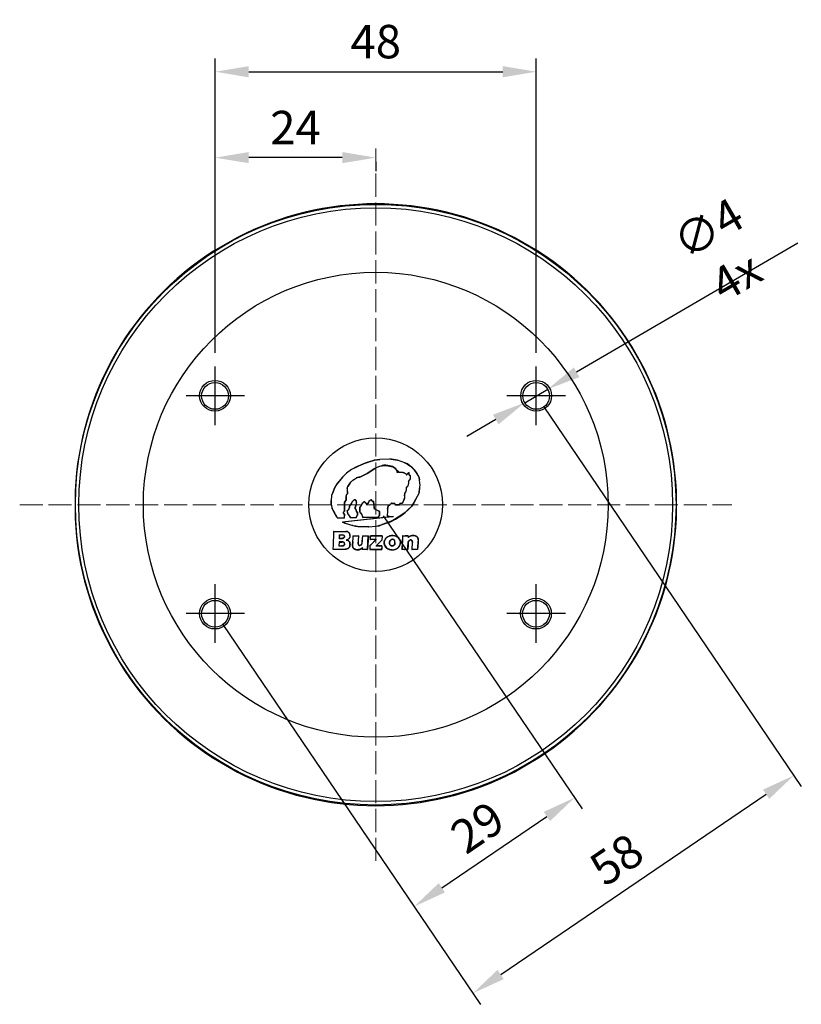
# Model space of a CAD drawing. Units: millimetres. Extents: x 831 to 2596, y 225 to 776.
# Drawn here: x 2479 to 2596, y 595 to 742 of the extents above; entities that cross this region are included whole.
import ezdxf

# ---------------------------------------------------------------- set-up
doc = ezdxf.new("R2010")
doc.units = ezdxf.units.MM
doc.linetypes.add('PDF_IMPORT', pattern=[1, 0.8, -0.2])
doc.layers.add('ped-01', color=5, linetype='Continuous')
doc.layers.add('TEXT', color=7, linetype='Continuous')
doc.styles.add('CS-SATNDARD 1-2', font='simplex.shx', dxfattribs={"width": 0.8, "height": 5})
doc.dimstyles.new('CS-STANDARD-2', dxfattribs={"dimscale": 0, "dimtxt": 5, "dimasz": 5, "dimexe": 2, "dimexo": 2, "dimgap": 2, "dimtad": 1, "dimdec": 0, "dimrnd": 0.25, "dimzin": 0, "dimdsep": 46, "dimtxsty": 'CS-SATNDARD 1-2', "dimcen": 0, "dimclrd": 256, "dimclre": 256, "dimclrt": 256, "dimadec": 0, "dimazin": 0, "dimtfac": 1, "dimtdec": 0, "dimtmove": 1, "dimatfit": 3, "dimfxl": 0, "dimtolj": 1, "dimtzin": 0, "dimarcsym": 0})

# ---------------------------------------------------------------- blocks, each defined once
blk = doc.blocks.new('*D15')
at = {"layer": 'Defpoints', "color": 0, "transparency": 16777216}
for p in [(2556.12, 734.08), (2508.11, 690.02), (2556.12, 690.02)]:
    blk.add_point(p, dxfattribs=at)
at = {"layer": 'TEXT', "lineweight": -2, "transparency": 16777216}
for p, q in [((2508.11, 692.02), (2508.11, 736.08)), ((2556.12, 692.02), (2556.12, 736.08)), ((2513.11, 734.08), (2551.12, 734.08))]:
    blk.add_line(p, q, dxfattribs=at)
at = {"layer": 'TEXT', "transparency": 16777216}
for points in [[(2513.11, 734.91), (2513.11, 733.24), (2508.11, 734.08)], [(2551.12, 734.91), (2551.12, 733.24), (2556.12, 734.08)]]:
    blk.add_solid(points, dxfattribs=at)
at = {"layer": 'TEXT', "transparency": 16777216, "insert": (2532.11, 738.58), "char_height": 5, "attachment_point": 5, "style": 'CS-SATNDARD 1-2'}
blk.add_mtext('\\A1;48', dxfattribs=at)
blk = doc.blocks.new('*D16')
at = {"layer": 'Defpoints', "color": 0, "transparency": 16777216}
for p in [(2532.11, 722.62), (2508.11, 721.23), (2508.11, 690.02)]:
    blk.add_point(p, dxfattribs=at)
at = {"layer": 'TEXT', "lineweight": -2, "transparency": 16777216}
for p, q in [((2508.11, 692.02), (2508.11, 723.23)), ((2527.11, 721.23), (2513.11, 721.23)), ((2532.11, 720.62), (2532.11, 719.23))]:
    blk.add_line(p, q, dxfattribs=at)
at = {"layer": 'TEXT', "transparency": 16777216}
for points in [[(2513.11, 722.07), (2513.11, 720.4), (2508.11, 721.23)], [(2527.11, 722.07), (2527.11, 720.4), (2532.11, 721.23)]]:
    blk.add_solid(points, dxfattribs=at)
at = {"layer": 'TEXT', "transparency": 16777216, "insert": (2520.11, 725.73), "char_height": 5, "attachment_point": 5, "style": 'CS-SATNDARD 1-2'}
blk.add_mtext('\\A1;24', dxfattribs=at)
blk = doc.blocks.new('*D17')
at = {"layer": 'Defpoints', "color": 0, "transparency": 16777216}
for p in [(2556.11, 685.63), (2508.12, 653.07), (2594.64, 628.84)]:
    blk.add_point(p, dxfattribs=at)
at = {"layer": 'TEXT', "lineweight": -2, "transparency": 16777216}
for p, q in [((2557.23, 683.97), (2595.76, 627.18)), ((2509.25, 651.41), (2547.78, 594.62)), ((2550.8, 599.09), (2590.5, 626.03))]:
    blk.add_line(p, q, dxfattribs=at)
at = {"layer": 'TEXT', "transparency": 16777216}
for points in [[(2590.03, 626.72), (2590.97, 625.34), (2594.64, 628.84)], [(2550.33, 599.78), (2551.26, 598.4), (2546.66, 596.28)]]:
    blk.add_solid(points, dxfattribs=at)
at = {"layer": 'TEXT', "transparency": 16777216, "insert": (2568.12, 616.28), "char_height": 5, "attachment_point": 5, "rotation": 34.1604, "style": 'CS-SATNDARD 1-2'}
blk.add_mtext('\\A1;58', dxfattribs=at)
blk = doc.blocks.new('*D18')
at = {"layer": 'Defpoints', "color": 0, "transparency": 16777216}
for p in [(2532.12, 669.34), (2508.12, 653.07), (2561.85, 625.52)]:
    blk.add_point(p, dxfattribs=at)
at = {"layer": 'TEXT', "lineweight": -2, "transparency": 16777216}
for p, q in [((2533.24, 667.69), (2562.97, 623.86)), ((2509.25, 651.41), (2538.98, 607.59)), ((2542, 612.05), (2557.71, 622.71))]:
    blk.add_line(p, q, dxfattribs=at)
at = {"layer": 'TEXT', "transparency": 16777216}
for points in [[(2557.24, 623.4), (2558.18, 622.02), (2561.85, 625.52)], [(2541.53, 612.74), (2542.46, 611.36), (2537.86, 609.24)]]:
    blk.add_solid(points, dxfattribs=at)
at = {"layer": 'TEXT', "transparency": 16777216, "insert": (2547.33, 621.1), "char_height": 5, "attachment_point": 5, "rotation": 34.1551, "style": 'CS-SATNDARD 1-2'}
blk.add_mtext('\\A1;29', dxfattribs=at)
blk = doc.blocks.new('*D20')
at = {"layer": 'Defpoints', "color": 0, "transparency": 16777216}
for p in [(2557.84, 686.61), (2554.39, 684.59)]:
    blk.add_point(p, dxfattribs=at)
at = {"layer": 'TEXT', "lineweight": -2, "transparency": 16777216}
for p, q in [((2595.25, 708.45), (2562.16, 689.13)), ((2554.39, 684.59), (2557.84, 686.61)), ((2550.07, 682.07), (2545.75, 679.55))]:
    blk.add_line(p, q, dxfattribs=at)
at = {"layer": 'TEXT', "transparency": 16777216}
for points in [[(2561.74, 689.85), (2562.58, 688.41), (2557.84, 686.61)], [(2549.65, 682.79), (2550.49, 681.35), (2554.39, 684.59)]]:
    blk.add_solid(points, dxfattribs=at)
at = {"layer": 'TEXT', "transparency": 16777216, "insert": (2583.93, 707.05), "char_height": 5, "attachment_point": 5, "rotation": 30.2793, "style": 'CS-SATNDARD 1-2'}
blk.add_mtext('\\A1;∅4 4x', dxfattribs=at)

msp = doc.modelspace()

# ---------------------------------------------------------------- linework, layer by layer
at = {"layer": 'ped-01', "linetype": 'PDF_IMPORT', "lineweight": 9, "ltscale": 4.317974}
msp.add_lwpolyline([(2532.114, 616.069), (2532.114, 722.621)], dxfattribs=at)
at = {"layer": 'ped-01', "lineweight": 30}
msp.add_lwpolyline([(2577.071, 671.398, 0.2434999), (2556.37, 707.254), (2552.814, 709.286, 0.2433427), (2511.413, 709.286), (2507.857, 707.254, 0.2432719), (2487.156, 671.398), (2487.156, 667.249, 0.2443162), (2507.857, 631.436), (2511.413, 629.361, 0.2433427), (2552.814, 629.361), (2556.37, 631.436, 0.2439241), (2577.071, 667.249)], format="xyb", close=True, dxfattribs=at)
at = {"layer": 'ped-01', "color": 8}
for points in [[(2508.111, 681.219), (2508.111, 689.982)], [(2556.116, 681.219), (2556.116, 689.982)], [(2512.471, 685.622), (2503.75, 685.622)], [(2560.477, 685.622), (2551.714, 685.622)], [(2534.569, 667.503), (2527.161, 666.699), (2527.542, 666.572), (2528.685, 666.233), (2529.066, 666.106), (2529.447, 666.064), (2531.055, 666.022), (2532.114, 666.106), (2532.622, 666.191), (2533.087, 666.36), (2534.315, 666.784), (2535.077, 667.165), (2536.008, 667.757), (2536.516, 668.181), (2537.024, 668.604), (2537.49, 669.112), (2537.871, 669.662), (2538.379, 670.594), (2538.506, 670.89), (2538.633, 671.229), (2538.717, 671.948), (2538.76, 672.245), (2538.717, 672.541), (2538.675, 673.049), (2538.59, 673.388), (2538.464, 673.684), (2538.252, 674.107), (2537.955, 674.488), (2537.617, 674.869), (2537.236, 675.166), (2536.855, 675.42), (2536.474, 675.589), (2535.923, 675.801), (2535.373, 675.97), (2534.484, 676.139), (2534.23, 676.139), (2532.749, 676.097), (2532.325, 676.055), (2531.902, 675.97), (2530.971, 675.716), (2530.378, 675.504), (2529.828, 675.25), (2529.235, 674.996)], [(2530.971, 675.716), (2531.902, 675.97), (2531.86, 675.97)], [(2531.902, 675.97), (2532.325, 676.055), (2532.749, 676.097), (2532.706, 676.097)], [(2534.23, 676.139), (2532.749, 676.097)], [(2534.442, 676.139), (2534.23, 676.139), (2534.188, 676.139)], [(2534.484, 676.139), (2534.442, 676.139), (2535.373, 675.97), (2535.331, 675.97)], [(2536.474, 675.589), (2535.923, 675.801), (2535.373, 675.97)], [(2529.828, 675.25), (2529.235, 674.954), (2529.235, 674.996), (2528.473, 674.573), (2527.753, 674.065), (2527.118, 673.472), (2526.314, 672.456), (2525.933, 671.864), (2525.679, 671.229), (2525.51, 670.721), (2525.425, 669.959), (2525.425, 669.705), (2525.467, 669.408), (2525.552, 668.9), (2525.552, 668.773), (2525.637, 668.646), (2525.679, 668.519), (2525.891, 668.096), (2526.314, 667.461), (2526.399, 667.376), (2527.457, 667.376), (2527.499, 667.884), (2527.33, 668.054), (2527.288, 668.054), (2527.288, 668.096), (2527.288, 668.138), (2527.288, 668.181), (2527.288, 668.223), (2527.33, 668.265)], [(2529.235, 674.954), (2528.473, 674.573), (2527.753, 674.065), (2527.118, 673.472), (2527.076, 673.472)], [(2527.288, 668.265), (2527.33, 668.265), (2527.457, 668.35), (2527.457, 669.662), (2527.711, 670.043), (2527.711, 670.551), (2527.711, 670.636), (2527.753, 670.721), (2527.753, 670.805), (2527.88, 670.975), (2527.88, 671.779), (2527.88, 671.864), (2527.88, 671.906), (2527.88, 671.948), (2527.923, 672.033), (2528.219, 672.499), (2528.431, 672.753), (2528.685, 673.007), (2528.939, 673.176), (2529.235, 673.345), (2529.404, 673.388), (2529.574, 673.43), (2529.743, 673.43), (2530.844, 673.98), (2531.987, 674.742), (2532.325, 674.954), (2532.706, 675.081), (2533.087, 675.166), (2533.384, 675.208), (2533.638, 675.208), (2533.934, 675.166), (2534.654, 674.996), (2534.781, 674.954), (2534.908, 674.869), (2535.035, 674.785), (2535.119, 674.658), (2535.204, 674.531), (2535.246, 674.361), (2535.373, 674.361)], [(2529.785, 675.25), (2529.828, 675.25), (2530.378, 675.504), (2530.971, 675.716), (2530.928, 675.716)], [(2531.944, 674.742), (2531.987, 674.742), (2530.844, 673.98), (2530.801, 673.98)], [(2531.987, 674.742), (2532.325, 674.954), (2532.706, 675.081), (2533.087, 675.208)], [(2533.934, 675.208), (2533.638, 675.25), (2533.341, 675.25), (2533.087, 675.208), (2533.087, 675.166)], [(2534.654, 675.039), (2533.934, 675.208), (2533.934, 675.166)], [(2535.246, 674.404), (2535.204, 674.531), (2535.119, 674.658), (2535.035, 674.785), (2534.908, 674.869), (2534.781, 674.954), (2534.654, 675.039), (2534.654, 674.996)], [(2535.373, 674.404), (2535.246, 674.404), (2535.246, 674.361)], [(2535.5, 674.192), (2535.5, 674.234), (2535.5, 674.277), (2535.5, 674.319), (2535.458, 674.319), (2535.458, 674.361), (2535.416, 674.361), (2535.416, 674.404), (2535.373, 674.404), (2535.373, 674.361), (2535.416, 674.361), (2535.458, 674.361), (2535.458, 674.319), (2535.5, 674.319), (2535.5, 674.277), (2535.5, 674.234), (2535.5, 674.192)], [(2535.373, 674.107), (2535.373, 674.404)], [(2536.432, 675.589), (2536.474, 675.589), (2536.855, 675.377), (2537.236, 675.166), (2537.193, 675.166)], [(2537.913, 674.488), (2537.575, 674.869), (2537.236, 675.166)], [(2538.464, 673.684), (2538.209, 674.107), (2537.913, 674.488), (2537.955, 674.488)], [(2527.118, 673.472), (2526.314, 672.414)], [(2528.219, 672.499), (2528.431, 672.753), (2528.685, 673.007), (2528.939, 673.176), (2529.235, 673.345)], [(2529.743, 673.43), (2529.574, 673.43), (2529.404, 673.388), (2529.235, 673.345), (2529.193, 673.345)], [(2530.844, 673.98), (2529.743, 673.43), (2529.701, 673.43)], [(2535.543, 674.234), (2535.204, 674.234)], [(2536.178, 674.15), (2536.22, 674.15), (2535.5, 674.192), (2535.458, 674.192)], [(2535.5, 674.192), (2536.22, 674.15), (2536.305, 674.107), (2536.389, 674.107), (2536.474, 674.065), (2536.559, 673.98), (2536.601, 673.938), (2536.686, 673.853), (2536.728, 673.769)], [(2537.236, 673.642), (2537.278, 673.642), (2537.278, 673.261), (2537.278, 673.218), (2537.236, 673.176), (2537.236, 673.091), (2537.193, 673.049), (2537.151, 673.007), (2537.024, 672.837), (2537.024, 672.583), (2536.94, 672.372), (2536.897, 672.16), (2536.77, 671.948), (2536.643, 671.948), (2536.643, 671.694), (2536.643, 671.525), (2536.601, 671.356), (2536.558, 671.186), (2536.432, 671.059), (2536.432, 670.678), (2536.389, 670.382), (2536.305, 670.086), (2536.22, 669.832), (2536.051, 669.578), (2536.051, 669.535), (2536.008, 669.535), (2535.966, 669.493), (2535.754, 669.493), (2535.712, 669.493), (2535.712, 669.451), (2535.712, 669.493), (2535.754, 669.493)], [(2536.22, 674.15), (2536.305, 674.15), (2536.389, 674.107), (2536.474, 674.065), (2536.559, 674.023), (2536.601, 673.938), (2536.686, 673.853), (2536.728, 673.811)], [(2536.855, 673.98), (2536.728, 673.811), (2536.728, 673.769), (2536.855, 673.938), (2536.94, 674.023), (2536.982, 674.065), (2537.067, 674.107), (2537.067, 673.853), (2537.067, 673.811), (2537.109, 673.811), (2537.109, 673.769), (2537.151, 673.769)], [(2537.109, 674.15), (2537.024, 674.107), (2536.982, 674.065), (2536.897, 674.023), (2536.855, 673.98), (2536.855, 673.938)], [(2537.024, 672.837), (2537.024, 672.795), (2537.151, 673.007), (2537.109, 673.007)], [(2537.067, 673.853), (2537.109, 673.853), (2537.109, 674.15), (2537.067, 674.107)], [(2537.109, 673.853), (2537.109, 673.811), (2537.151, 673.811)], [(2537.278, 673.642), (2537.278, 673.684), (2537.236, 673.726), (2537.193, 673.769), (2537.151, 673.769), (2537.151, 673.811), (2537.151, 673.769), (2537.193, 673.769), (2537.236, 673.726), (2537.278, 673.684), (2537.278, 673.642)], [(2537.278, 673.261), (2537.278, 673.218), (2537.278, 673.176), (2537.236, 673.091), (2537.193, 673.049), (2537.151, 673.007)], [(2537.278, 673.642), (2537.278, 673.261), (2537.236, 673.261)], [(2538.421, 673.684), (2538.464, 673.684), (2538.59, 673.345), (2538.633, 673.049), (2538.675, 673.049)], [(2538.717, 672.541), (2538.633, 673.049)], [(2525.679, 671.229), (2525.721, 671.229), (2525.975, 671.864), (2526.314, 672.414), (2526.314, 672.456)], [(2527.838, 671.779), (2527.838, 671.864), (2527.88, 671.906), (2527.88, 671.948), (2527.923, 672.033)], [(2527.88, 671.779), (2527.838, 671.779), (2527.88, 670.975), (2527.838, 670.975)], [(2528.177, 672.499), (2528.219, 672.499), (2527.923, 672.033), (2527.88, 672.033)], [(2536.685, 671.694), (2536.643, 671.525), (2536.601, 671.356), (2536.558, 671.186), (2536.474, 671.059)], [(2536.643, 671.948), (2536.685, 671.906), (2536.77, 671.948), (2536.728, 671.948)], [(2536.685, 671.906), (2536.685, 671.694), (2536.643, 671.694)], [(2537.024, 672.583), (2536.982, 672.372), (2536.897, 672.16), (2536.77, 671.948)], [(2537.024, 672.795), (2537.024, 672.583), (2536.982, 672.583)], [(2538.59, 671.229), (2538.717, 671.948)], [(2538.675, 671.948), (2538.717, 671.948), (2538.76, 672.245), (2538.717, 672.541), (2538.675, 672.541)], [(2525.425, 669.408), (2525.467, 669.408), (2525.425, 669.705), (2525.425, 669.959), (2525.383, 669.959)], [(2525.51, 670.721), (2525.425, 669.959)], [(2525.721, 671.229), (2525.51, 670.721), (2525.467, 670.721)], [(2527.711, 670.043), (2527.415, 669.662), (2527.457, 669.662)], [(2527.669, 670.551), (2527.711, 670.551), (2527.711, 670.043), (2527.669, 670.043)], [(2527.88, 670.975), (2527.753, 670.805), (2527.711, 670.805)], [(2527.711, 670.551), (2527.711, 670.636), (2527.753, 670.721), (2527.753, 670.805)], [(2529.023, 669.027), (2529.066, 669.027), (2529.193, 669.281), (2529.235, 669.451), (2529.235, 669.662), (2529.235, 669.747), (2529.235, 669.832), (2529.193, 669.959), (2529.15, 669.959), (2529.15, 670.001), (2529.108, 670.001), (2529.108, 670.043), (2529.066, 670.043), (2529.023, 670.043), (2528.981, 670.043), (2528.939, 670.043), (2528.854, 670.001), (2528.812, 670.001), (2528.769, 669.959), (2528.727, 669.916), (2528.642, 669.832), (2528.6, 669.747), (2528.558, 669.662), (2528.388, 669.408), (2528.304, 669.281), (2528.219, 669.197), (2528.219, 669.154), (2528.177, 669.154), (2528.177, 669.112), (2528.134, 668.943), (2528.092, 668.731), (2528.007, 668.562), (2527.965, 668.519), (2527.88, 668.435), (2527.838, 668.435), (2527.838, 668.392), (2527.838, 668.223), (2527.88, 668.138), (2527.88, 668.011), (2527.923, 667.927), (2528.007, 667.884), (2528.05, 667.8), (2528.304, 667.419), (2528.346, 667.419), (2529.235, 667.419), (2529.193, 667.419)], [(2528.515, 669.662), (2528.558, 669.662), (2528.6, 669.747), (2528.642, 669.832), (2528.727, 669.916), (2528.685, 669.916)], [(2528.727, 669.916), (2528.769, 669.959), (2528.812, 670.001), (2528.854, 670.001), (2528.939, 670.043), (2528.896, 670.043)], [(2529.066, 670.001), (2529.066, 670.043), (2529.023, 670.043), (2528.981, 670.043), (2528.939, 670.043)], [(2529.15, 669.959), (2529.108, 670.001), (2529.066, 670.001), (2529.108, 670.043)], [(2529.235, 669.662), (2529.235, 669.747), (2529.193, 669.832), (2529.15, 669.959), (2529.193, 669.959)], [(2531.394, 670.043), (2531.436, 670.043), (2531.479, 670.043), (2531.436, 670.043), (2531.055, 669.832), (2531.013, 669.662), (2530.928, 669.535), (2530.886, 669.535), (2530.674, 669.535), (2530.632, 669.535), (2530.632, 669.578), (2530.59, 669.578), (2530.59, 669.62)], [(2532.537, 668.35), (2532.579, 668.35), (2531.987, 668.689), (2531.944, 668.731), (2531.902, 668.773), (2531.86, 668.816), (2531.86, 668.858), (2531.817, 669.789), (2531.69, 669.789), (2531.648, 669.789), (2531.648, 669.832), (2531.606, 669.832), (2531.563, 669.916), (2531.479, 670.043), (2531.436, 670.043), (2531.055, 669.832), (2531.013, 669.662), (2530.971, 669.662)], [(2531.606, 669.832), (2531.521, 669.916), (2531.479, 670.043), (2531.436, 670.043)], [(2536.432, 670.678), (2536.389, 670.382), (2536.347, 670.086), (2536.22, 669.832), (2536.051, 669.578), (2536.008, 669.578)], [(2536.389, 670.678), (2536.432, 670.678), (2536.474, 671.059), (2536.432, 671.059)], [(2537.871, 669.705), (2538.379, 670.594)], [(2538.633, 671.229), (2538.59, 671.229), (2538.506, 670.932), (2538.379, 670.594), (2538.337, 670.594)], [(2525.467, 669.408), (2525.552, 668.9), (2525.51, 668.9)], [(2525.552, 668.9), (2525.594, 668.773), (2525.637, 668.646), (2525.679, 668.519), (2525.637, 668.519)], [(2525.679, 668.519), (2525.933, 668.096)], [(2527.415, 669.662), (2527.415, 668.35), (2527.457, 668.35)], [(2527.88, 668.435), (2527.965, 668.519), (2527.923, 668.519)], [(2527.965, 668.519), (2528.007, 668.562), (2527.965, 668.562)], [(2528.177, 668.943), (2528.092, 668.731), (2528.007, 668.562)], [(2528.134, 668.943), (2528.177, 668.943), (2528.177, 669.112), (2528.134, 669.112)], [(2528.388, 669.408), (2528.346, 669.281), (2528.219, 669.197), (2528.177, 669.197)], [(2528.219, 669.197), (2528.219, 669.154), (2528.219, 669.112), (2528.177, 669.112)], [(2528.558, 669.662), (2528.388, 669.408), (2528.346, 669.408)], [(2529.108, 668.604), (2529.15, 668.604), (2529.108, 668.646), (2529.108, 668.689), (2529.066, 668.731), (2529.023, 668.731), (2529.023, 668.773), (2529.023, 668.816), (2529.023, 668.858), (2529.023, 668.9), (2529.023, 668.943), (2529.066, 668.985), (2529.066, 669.027), (2529.066, 668.985), (2529.023, 668.985), (2529.023, 668.9), (2529.023, 668.858), (2529.023, 668.816), (2529.023, 668.773), (2529.023, 668.731), (2529.066, 668.689), (2529.108, 668.646), (2529.15, 668.604)], [(2529.066, 669.027), (2529.15, 669.324)], [(2529.193, 669.662), (2529.235, 669.662), (2529.193, 669.493), (2529.15, 669.324), (2529.193, 669.281)], [(2529.15, 668.562), (2529.193, 668.562), (2529.193, 668.308), (2529.235, 668.308), (2529.193, 668.562), (2529.193, 668.604), (2529.15, 668.604), (2529.193, 668.604), (2529.193, 668.562)], [(2529.743, 668.35), (2529.743, 668.985), (2529.701, 668.985)], [(2530.251, 669.705), (2530.293, 669.705), (2530.209, 669.62), (2530.082, 669.493), (2529.87, 669.154), (2529.828, 669.07), (2529.785, 669.027), (2529.743, 668.985), (2529.743, 668.35), (2529.743, 668.308), (2529.743, 668.265), (2529.743, 668.223), (2529.785, 668.138), (2529.828, 668.096), (2529.955, 667.969), (2530.039, 667.8), (2530.082, 667.63), (2530.124, 667.419), (2532.495, 667.461), (2532.706, 667.757), (2532.706, 668.223), (2532.664, 668.265), (2532.664, 668.308), (2532.664, 668.35), (2532.622, 668.35), (2532.579, 668.35)], [(2529.743, 668.985), (2529.785, 669.027), (2529.87, 669.07), (2529.912, 669.154), (2529.87, 669.154)], [(2530.082, 669.493), (2529.912, 669.154)], [(2530.209, 669.62), (2530.082, 669.493), (2530.039, 669.493)], [(2530.293, 669.705), (2530.209, 669.62), (2530.166, 669.62)], [(2530.505, 669.705), (2530.463, 669.705), (2530.59, 669.578), (2530.59, 669.62), (2530.505, 669.705), (2530.463, 669.705), (2530.463, 669.747), (2530.42, 669.747), (2530.378, 669.747), (2530.336, 669.747), (2530.293, 669.705)], [(2530.463, 669.705), (2530.42, 669.747), (2530.378, 669.747), (2530.336, 669.705), (2530.293, 669.705)], [(2530.674, 669.535), (2530.632, 669.535), (2530.632, 669.578), (2530.59, 669.578)], [(2530.632, 669.535), (2530.674, 669.535), (2530.886, 669.535), (2530.844, 669.535)], [(2531.013, 669.62), (2530.928, 669.535), (2530.886, 669.535), (2530.928, 669.535)], [(2531.563, 669.832), (2531.606, 669.832), (2531.648, 669.789), (2531.69, 669.789), (2531.648, 669.789)], [(2531.775, 669.789), (2531.69, 669.789)], [(2531.817, 669.789), (2531.775, 669.789), (2531.86, 668.858), (2531.817, 668.858)], [(2531.987, 668.689), (2531.944, 668.689), (2531.944, 668.731), (2531.902, 668.731), (2531.902, 668.773), (2531.86, 668.816), (2531.86, 668.858)], [(2532.579, 668.35), (2531.987, 668.689), (2531.944, 668.689)], [(2534.992, 669.366), (2535.035, 669.366), (2534.992, 669.535), (2534.484, 669.578), (2534.442, 669.578), (2534.442, 669.535), (2534.4, 669.535), (2534.273, 669.366), (2534.188, 669.281), (2534.146, 669.239), (2534.061, 669.197), (2533.976, 669.154), (2533.892, 668.646), (2533.849, 668.308), (2533.807, 667.715), (2534.061, 667.503), (2534.103, 667.503)], [(2533.892, 668.646), (2533.849, 668.308), (2533.807, 668.308)], [(2533.849, 668.646), (2533.892, 668.646), (2533.976, 669.154), (2533.934, 669.154)], [(2533.976, 669.154), (2534.061, 669.197), (2534.146, 669.239), (2534.23, 669.281), (2534.273, 669.366), (2534.23, 669.366)], [(2534.273, 669.366), (2534.4, 669.493), (2534.4, 669.535)], [(2534.484, 669.535), (2534.442, 669.535), (2534.4, 669.535), (2534.4, 669.493)], [(2534.484, 669.578), (2534.484, 669.535), (2534.992, 669.493), (2534.992, 669.535)], [(2535.035, 669.366), (2534.992, 669.493)], [(2535.035, 669.324), (2535.077, 669.324), (2535.627, 669.324), (2535.627, 669.366), (2535.077, 669.324), (2535.035, 669.366), (2535.035, 669.324), (2535.077, 669.324)], [(2535.67, 669.451), (2535.712, 669.451), (2535.67, 669.366), (2535.627, 669.366)], [(2535.627, 669.324), (2535.67, 669.324), (2535.67, 669.366), (2535.627, 669.366)], [(2535.712, 669.451), (2535.67, 669.366)], [(2535.966, 669.493), (2535.754, 669.493), (2535.712, 669.493)], [(2536.051, 669.578), (2536.051, 669.535), (2536.008, 669.535), (2536.008, 669.493), (2535.966, 669.493), (2535.923, 669.493)], [(2536.982, 668.604), (2536.516, 668.181), (2536.474, 668.181)], [(2537.871, 669.662), (2537.871, 669.705), (2537.49, 669.112), (2536.982, 668.604), (2537.024, 668.604)], [(2526.314, 667.461), (2525.933, 668.096), (2525.891, 668.096)], [(2526.356, 667.376), (2526.399, 667.376), (2526.314, 667.461), (2526.272, 667.461)], [(2526.399, 667.376), (2527.457, 667.376), (2527.415, 667.376)], [(2534.781, 667.546), (2527.161, 666.699)], [(2527.33, 668.265), (2527.288, 668.265), (2527.288, 668.223), (2527.245, 668.181), (2527.245, 668.138), (2527.245, 668.096), (2527.288, 668.096), (2527.288, 668.054), (2527.33, 668.054)], [(2527.457, 667.884), (2527.288, 668.054)], [(2527.33, 668.265), (2527.415, 668.35)], [(2527.457, 667.376), (2527.457, 667.884), (2527.499, 667.884)], [(2527.838, 668.223), (2527.88, 668.223), (2527.838, 668.392), (2527.796, 668.392)], [(2527.838, 668.392), (2527.88, 668.435), (2527.838, 668.435)], [(2527.88, 668.223), (2527.88, 668.138), (2527.923, 668.011), (2527.965, 667.927), (2528.007, 667.884), (2528.05, 667.8), (2528.007, 667.8)], [(2528.05, 667.8), (2528.346, 667.419), (2528.304, 667.419), (2528.346, 667.419), (2529.235, 667.419), (2529.235, 667.503), (2529.235, 667.546), (2529.235, 667.588), (2529.277, 667.588), (2529.277, 667.63), (2529.447, 667.8), (2529.447, 668.223), (2529.235, 668.265), (2529.235, 668.308)], [(2529.193, 668.308), (2529.235, 668.265), (2529.193, 668.265)], [(2529.235, 667.63), (2529.277, 667.63), (2529.235, 667.588), (2529.235, 667.546), (2529.235, 667.503), (2529.193, 667.503)], [(2529.235, 668.265), (2529.404, 668.181), (2529.447, 668.223)], [(2529.235, 667.419), (2529.235, 667.503)], [(2529.277, 667.63), (2529.404, 667.8), (2529.447, 667.8)], [(2529.404, 667.8), (2529.404, 668.181)], [(2529.828, 668.096), (2529.828, 668.138), (2529.785, 668.181), (2529.785, 668.223), (2529.743, 668.265), (2529.743, 668.308), (2529.743, 668.35), (2529.701, 668.35)], [(2529.828, 668.138), (2529.955, 667.969), (2530.039, 667.8), (2530.124, 667.63), (2530.166, 667.461), (2530.124, 667.419)], [(2530.166, 667.461), (2532.495, 667.503)], [(2532.706, 667.757), (2532.664, 667.757), (2532.495, 667.503), (2532.495, 667.461)], [(2532.579, 668.35), (2532.622, 668.35), (2532.664, 668.308), (2532.664, 668.265), (2532.664, 668.223), (2532.706, 668.223)], [(2532.664, 667.757), (2532.664, 668.223)], [(2534.103, 667.546), (2533.807, 667.715), (2533.765, 667.715)], [(2533.849, 668.308), (2533.807, 667.715)], [(2535.077, 667.207), (2534.315, 666.826), (2534.315, 666.784)], [(2536.008, 667.8), (2535.077, 667.207), (2535.077, 667.165)], [(2536.516, 668.181), (2536.008, 667.8), (2536.008, 667.757)], [(2527.499, 666.572), (2527.542, 666.572), (2527.161, 666.699), (2527.118, 666.699)], [(2527.542, 666.572), (2528.685, 666.233), (2528.642, 666.233)], [(2528.685, 666.233), (2529.066, 666.149), (2529.447, 666.064)], [(2531.013, 666.022), (2531.055, 666.022), (2529.447, 666.064), (2529.404, 666.064)], [(2531.055, 666.022), (2532.114, 666.106), (2532.071, 666.106)], [(2532.114, 666.106), (2532.579, 666.233), (2533.087, 666.36)], [(2534.315, 666.826), (2533.087, 666.36), (2533.045, 666.36)], [(2525.721, 662.635), (2525.764, 662.635), (2525.806, 663.312), (2525.848, 665.09), (2525.848, 665.344), (2526.272, 665.344), (2527.288, 665.344), (2527.669, 665.344), (2527.711, 665.344), (2527.753, 665.344), (2527.838, 665.302), (2527.88, 665.302), (2527.923, 665.26), (2527.965, 665.26), (2528.007, 665.217), (2528.05, 665.217), (2528.092, 665.175), (2528.05, 665.175), (2528.007, 665.217), (2527.965, 665.217), (2527.923, 665.26), (2527.88, 665.302), (2527.838, 665.302), (2527.753, 665.302), (2527.711, 665.344), (2527.669, 665.344), (2527.626, 665.344)], [(2525.764, 663.312), (2525.806, 663.312), (2525.848, 665.09), (2525.806, 665.09)], [(2525.848, 665.09), (2525.848, 665.344), (2525.806, 665.344)], [(2525.848, 665.344), (2526.272, 665.344)], [(2526.229, 665.344), (2526.272, 665.344), (2527.288, 665.344)], [(2526.907, 664.286), (2526.949, 664.286), (2527.034, 664.286), (2527.076, 664.286), (2527.161, 664.286), (2527.203, 664.328), (2527.245, 664.328), (2527.288, 664.328), (2527.288, 664.371), (2527.33, 664.371), (2527.372, 664.413), (2527.372, 664.455), (2527.415, 664.455), (2527.415, 664.498), (2527.415, 664.54), (2527.415, 664.582), (2527.415, 664.54), (2527.415, 664.498), (2527.372, 664.498), (2527.372, 664.455), (2527.372, 664.413), (2527.33, 664.413), (2527.33, 664.371), (2527.288, 664.371), (2527.288, 664.328), (2527.245, 664.328), (2527.203, 664.328), (2527.161, 664.328), (2527.076, 664.286), (2526.991, 664.286), (2526.949, 664.286), (2526.653, 664.286), (2526.61, 664.286)], [(2526.653, 664.836), (2526.653, 664.286)], [(2526.695, 664.794), (2526.653, 664.286), (2526.949, 664.286)], [(2527.372, 664.582), (2527.415, 664.582), (2527.415, 664.625), (2527.415, 664.667), (2527.372, 664.709), (2527.372, 664.752), (2527.33, 664.752), (2527.288, 664.794), (2527.245, 664.794), (2527.161, 664.794), (2527.076, 664.836), (2527.034, 664.836)], [(2527.415, 664.582), (2527.415, 664.625), (2527.415, 664.667), (2527.372, 664.667), (2527.372, 664.709), (2527.33, 664.752), (2527.288, 664.752), (2527.288, 664.794), (2527.245, 664.794), (2527.203, 664.794), (2527.161, 664.794), (2527.076, 664.794), (2527.034, 664.794)], [(2527.245, 665.344), (2527.288, 665.344), (2527.669, 665.344)], [(2528.219, 664.709), (2528.261, 664.709), (2528.219, 664.667), (2528.219, 664.582), (2528.219, 664.54), (2528.219, 664.455), (2528.177, 664.413), (2528.177, 664.371), (2528.134, 664.328), (2528.134, 664.286), (2528.092, 664.244), (2528.05, 664.201), (2528.007, 664.159), (2527.965, 664.159), (2527.923, 664.117), (2527.838, 664.074), (2527.796, 664.074), (2527.711, 664.032)], [(2528.261, 663.397), (2528.261, 663.482), (2528.261, 663.524), (2528.261, 663.609), (2528.261, 663.651), (2528.219, 663.693), (2528.219, 663.736), (2528.177, 663.736), (2528.177, 663.778), (2528.134, 663.82), (2528.092, 663.863), (2528.092, 663.905), (2528.05, 663.905), (2528.007, 663.947), (2527.965, 663.947), (2527.88, 663.99), (2527.838, 663.99), (2527.796, 664.032), (2527.711, 664.032), (2527.753, 664.032), (2527.796, 664.032), (2527.838, 664.032), (2527.923, 663.99), (2527.965, 663.99), (2528.007, 663.947), (2528.05, 663.947), (2528.05, 663.905), (2528.092, 663.863), (2528.134, 663.82), (2528.177, 663.82), (2528.177, 663.778), (2528.219, 663.736), (2528.261, 663.651), (2528.261, 663.609), (2528.261, 663.566), (2528.261, 663.524), (2528.304, 663.439), (2528.304, 663.397)], [(2528.261, 664.709), (2528.261, 664.794), (2528.219, 664.879), (2528.219, 664.963), (2528.177, 664.963), (2528.219, 664.879), (2528.219, 664.794), (2528.261, 664.709), (2528.261, 664.667), (2528.261, 664.582), (2528.219, 664.54), (2528.219, 664.455), (2528.219, 664.413), (2528.177, 664.371), (2528.134, 664.328), (2528.134, 664.286), (2528.092, 664.244), (2528.05, 664.201), (2528.007, 664.159), (2527.965, 664.117), (2527.923, 664.117), (2527.88, 664.074), (2527.838, 664.074), (2527.753, 664.032)], [(2528.05, 665.175), (2528.092, 665.175), (2528.134, 665.133), (2528.134, 665.09), (2528.177, 665.048), (2528.219, 664.963)], [(2528.092, 665.175), (2528.092, 665.133), (2528.134, 665.09), (2528.177, 665.048), (2528.177, 665.006), (2528.177, 664.963)], [(2528.642, 663.778), (2528.685, 663.778), (2528.727, 664.328), (2528.727, 664.667), (2529.15, 664.667)], [(2528.685, 664.667), (2528.727, 664.667), (2529.15, 664.667), (2529.531, 664.667), (2529.489, 663.905), (2529.447, 663.609)], [(2528.685, 664.328), (2528.727, 664.328), (2528.727, 664.667)], [(2528.685, 663.778), (2528.727, 664.328)], [(2529.108, 664.667), (2529.15, 664.667), (2529.531, 664.667), (2529.489, 664.667)], [(2529.531, 664.667), (2529.489, 663.905)], [(2529.955, 663.355), (2529.997, 663.355), (2530.039, 663.439), (2530.082, 663.566), (2530.082, 663.863), (2530.124, 664.244), (2530.166, 664.667), (2530.59, 664.667), (2531.013, 664.667), (2530.886, 662.635), (2530.505, 662.635)], [(2530.124, 663.863), (2530.124, 664.244), (2530.082, 664.244)], [(2530.124, 664.667), (2530.166, 664.667), (2530.59, 664.667)], [(2530.124, 664.244), (2530.166, 664.667)], [(2530.547, 664.667), (2530.59, 664.667), (2530.971, 664.667)], [(2530.886, 662.635), (2530.971, 664.667), (2531.013, 664.667)], [(2531.225, 663.228), (2531.394, 663.355), (2532.156, 664.117), (2531.352, 664.074), (2531.352, 664.371), (2531.352, 664.582), (2531.352, 664.667)], [(2531.352, 664.117), (2531.352, 664.371), (2531.309, 664.371)], [(2533.087, 664.667), (2532.283, 664.667), (2531.352, 664.667), (2531.394, 664.667), (2532.283, 664.667), (2532.241, 664.667)], [(2531.352, 664.371), (2531.394, 664.582), (2531.352, 664.582)], [(2532.156, 664.117), (2532.198, 664.159), (2531.352, 664.117), (2531.352, 664.074)], [(2531.394, 664.582), (2531.394, 664.667)], [(2531.394, 663.355), (2532.198, 664.159)], [(2532.283, 664.667), (2533.087, 664.667), (2533.045, 664.032)], [(2533.003, 664.032), (2533.045, 664.032), (2532.918, 663.905), (2532.876, 663.905)], [(2533.045, 664.667), (2533.087, 664.667), (2533.045, 664.032), (2532.918, 663.905)], [(2534.188, 663.609), (2534.188, 663.693), (2534.188, 663.736), (2534.188, 663.778), (2534.23, 663.863), (2534.23, 663.905), (2534.273, 663.947), (2534.273, 663.99), (2534.315, 664.032), (2534.357, 664.074), (2534.4, 664.074), (2534.442, 664.117), (2534.484, 664.117), (2534.527, 664.117), (2534.569, 664.159), (2534.611, 664.159), (2534.611, 664.117), (2534.569, 664.117), (2534.527, 664.117), (2534.484, 664.117), (2534.442, 664.117), (2534.4, 664.074), (2534.357, 664.032), (2534.315, 663.99), (2534.273, 663.947), (2534.23, 663.905), (2534.23, 663.863), (2534.23, 663.778), (2534.188, 663.736), (2534.188, 663.693), (2534.188, 663.609)], [(2534.611, 664.709), (2534.569, 664.709)], [(2534.95, 663.693), (2534.992, 663.693), (2534.992, 663.736), (2534.992, 663.778), (2534.992, 663.863), (2534.992, 663.905), (2534.95, 663.947), (2534.95, 663.99), (2534.908, 663.99), (2534.908, 664.032), (2534.865, 664.032), (2534.865, 664.074), (2534.823, 664.074), (2534.823, 664.117), (2534.781, 664.117), (2534.738, 664.117), (2534.696, 664.117), (2534.654, 664.159), (2534.611, 664.159)], [(2534.992, 663.693), (2534.992, 663.736), (2534.992, 663.778), (2534.992, 663.82), (2534.95, 663.905), (2534.95, 663.947), (2534.908, 663.947), (2534.908, 663.99), (2534.908, 664.032), (2534.865, 664.032), (2534.865, 664.074), (2534.823, 664.074), (2534.781, 664.074), (2534.781, 664.117), (2534.738, 664.117), (2534.696, 664.117), (2534.654, 664.117), (2534.611, 664.117)], [(2536.855, 662.635), (2536.897, 662.635), (2536.474, 662.635), (2536.051, 662.635), (2536.178, 664.667), (2536.135, 664.667), (2536.051, 662.635)], [(2536.135, 664.667), (2536.558, 664.667), (2536.94, 664.667), (2536.982, 664.667), (2536.558, 664.667)], [(2536.178, 664.667), (2536.558, 664.667), (2536.516, 664.667)], [(2536.982, 664.667), (2536.94, 664.413), (2537.024, 664.498), (2537.067, 664.54), (2537.109, 664.54), (2537.151, 664.582), (2537.194, 664.625), (2537.278, 664.625), (2537.321, 664.667), (2537.405, 664.667), (2537.49, 664.709), (2537.575, 664.709), (2537.702, 664.709), (2537.617, 664.709), (2537.49, 664.709), (2537.448, 664.667), (2537.363, 664.667), (2537.321, 664.625), (2537.236, 664.625), (2537.194, 664.625), (2537.151, 664.582), (2537.109, 664.54), (2537.067, 664.498), (2537.024, 664.455), (2536.94, 664.413), (2536.897, 664.413)], [(2536.94, 664.667), (2536.94, 664.413)], [(2537.32, 664.074), (2537.278, 664.074)], [(2538.421, 664.074), (2538.464, 664.074), (2538.464, 663.736), (2538.421, 663.016), (2538.379, 662.635), (2537.998, 662.635), (2537.575, 662.635), (2537.617, 663.693), (2537.617, 663.736), (2537.574, 663.778), (2537.574, 663.82), (2537.574, 663.863), (2537.574, 663.905), (2537.532, 663.947), (2537.532, 663.99), (2537.49, 663.99), (2537.49, 664.032), (2537.447, 664.032), (2537.405, 664.032), (2537.363, 664.074), (2537.32, 664.074), (2537.363, 664.074), (2537.405, 664.074), (2537.405, 664.032), (2537.447, 664.032), (2537.49, 664.032), (2537.49, 663.99), (2537.532, 663.99), (2537.532, 663.947), (2537.574, 663.947), (2537.574, 663.905), (2537.574, 663.863), (2537.617, 663.778), (2537.617, 663.736), (2537.617, 663.693), (2537.575, 663.693)], [(2537.659, 664.709), (2537.702, 664.709), (2537.786, 664.709), (2537.871, 664.709), (2537.998, 664.667), (2538.083, 664.667), (2538.125, 664.625), (2538.167, 664.625), (2538.21, 664.582), (2538.252, 664.582), (2538.294, 664.54), (2538.337, 664.498), (2538.379, 664.455), (2538.379, 664.413), (2538.421, 664.371), (2538.421, 664.328), (2538.421, 664.286), (2538.464, 664.286), (2538.464, 664.201), (2538.464, 664.159), (2538.464, 664.074), (2538.464, 664.159), (2538.464, 664.201), (2538.421, 664.286), (2538.421, 664.328), (2538.421, 664.371), (2538.379, 664.413), (2538.337, 664.455), (2538.337, 664.498), (2538.294, 664.54), (2538.252, 664.54), (2538.252, 664.582), (2538.21, 664.582), (2538.167, 664.625), (2538.125, 664.625), (2538.04, 664.667), (2537.956, 664.667), (2537.871, 664.709), (2537.786, 664.709), (2537.702, 664.709)], [(2538.464, 664.074), (2538.421, 663.736), (2538.464, 663.736)], [(2527.626, 662.677), (2527.542, 662.635), (2527.415, 662.635), (2527.161, 662.635), (2526.695, 662.635), (2526.145, 662.635), (2525.764, 662.635), (2525.806, 663.312)], [(2526.145, 662.635), (2525.764, 662.635)], [(2526.695, 662.635), (2526.145, 662.635), (2526.102, 662.635)], [(2526.653, 663.778), (2526.61, 663.185), (2526.568, 663.185)], [(2526.653, 663.736), (2526.61, 663.185), (2526.991, 663.185), (2526.949, 663.185)], [(2526.61, 663.185), (2526.991, 663.185), (2527.203, 663.185), (2527.161, 663.185)], [(2527.584, 662.677), (2527.626, 662.677), (2527.542, 662.677), (2527.415, 662.635), (2527.161, 662.635), (2526.695, 662.635), (2526.653, 662.635)], [(2526.991, 663.185), (2527.203, 663.185), (2527.245, 663.185), (2527.288, 663.185), (2527.288, 663.228), (2527.33, 663.228), (2527.372, 663.228), (2527.372, 663.27), (2527.415, 663.312), (2527.415, 663.355), (2527.457, 663.397), (2527.457, 663.439), (2527.457, 663.482), (2527.457, 663.439), (2527.457, 663.397), (2527.415, 663.397), (2527.415, 663.355), (2527.415, 663.312), (2527.372, 663.312), (2527.372, 663.27), (2527.33, 663.27), (2527.33, 663.228), (2527.288, 663.228), (2527.245, 663.185), (2527.203, 663.185)], [(2527.415, 663.482), (2527.457, 663.482), (2527.457, 663.524), (2527.457, 663.566), (2527.457, 663.609), (2527.415, 663.609), (2527.415, 663.651), (2527.372, 663.693), (2527.33, 663.736), (2527.288, 663.736), (2527.203, 663.778), (2527.161, 663.778), (2527.118, 663.778), (2527.076, 663.778)], [(2527.457, 663.482), (2527.457, 663.524), (2527.415, 663.566), (2527.415, 663.609), (2527.415, 663.651), (2527.372, 663.651), (2527.372, 663.693), (2527.33, 663.693), (2527.33, 663.736), (2527.288, 663.736), (2527.203, 663.736), (2527.161, 663.736), (2527.118, 663.736), (2527.076, 663.736)], [(2528.092, 662.889), (2528.05, 662.847), (2528.007, 662.804), (2527.965, 662.762), (2527.923, 662.762), (2527.838, 662.72), (2527.796, 662.677), (2527.711, 662.677), (2527.626, 662.677), (2527.711, 662.677), (2527.796, 662.72), (2527.838, 662.72), (2527.923, 662.762), (2527.965, 662.804), (2528.007, 662.804), (2528.05, 662.847), (2528.092, 662.889), (2528.05, 662.889)], [(2528.092, 662.889), (2528.134, 662.931), (2528.177, 662.974), (2528.177, 663.016), (2528.219, 663.058), (2528.261, 663.143), (2528.261, 663.185), (2528.261, 663.27), (2528.304, 663.312), (2528.304, 663.397), (2528.261, 663.397), (2528.261, 663.355), (2528.261, 663.27), (2528.261, 663.228), (2528.261, 663.143), (2528.219, 663.143), (2528.219, 663.101), (2528.219, 663.058), (2528.177, 663.016), (2528.177, 662.974), (2528.134, 662.974), (2528.092, 662.889)], [(2528.6, 663.312), (2528.642, 663.312), (2528.642, 663.185), (2528.6, 663.185)], [(2528.642, 663.185), (2528.642, 663.312), (2528.685, 663.778), (2528.642, 663.312)], [(2529.362, 662.593), (2529.404, 662.593), (2529.32, 662.593), (2529.235, 662.593), (2529.15, 662.635), (2529.066, 662.635), (2529.023, 662.677), (2528.981, 662.677), (2528.939, 662.72), (2528.896, 662.72), (2528.854, 662.762), (2528.812, 662.804), (2528.769, 662.804), (2528.769, 662.847), (2528.727, 662.889), (2528.727, 662.931), (2528.685, 662.931), (2528.685, 662.974), (2528.685, 663.016), (2528.685, 663.058), (2528.642, 663.143), (2528.642, 663.185), (2528.642, 663.143), (2528.642, 663.058), (2528.685, 663.016), (2528.685, 662.974), (2528.685, 662.931), (2528.685, 662.889), (2528.727, 662.889), (2528.727, 662.847), (2528.769, 662.804), (2528.812, 662.762), (2528.854, 662.762), (2528.854, 662.72), (2528.896, 662.72), (2528.939, 662.677), (2529.023, 662.635), (2529.066, 662.635), (2529.15, 662.635), (2529.235, 662.593), (2529.32, 662.593), (2529.404, 662.593)], [(2529.404, 662.593), (2529.531, 662.593), (2529.616, 662.593), (2529.658, 662.635), (2529.743, 662.635), (2529.828, 662.677), (2529.87, 662.677), (2529.912, 662.677), (2529.955, 662.72), (2529.955, 662.762), (2529.997, 662.762), (2530.039, 662.804), (2530.082, 662.847), (2530.124, 662.889), (2530.124, 662.931), (2530.082, 662.847), (2529.997, 662.804), (2529.997, 662.762), (2529.955, 662.762), (2529.912, 662.72), (2529.87, 662.72), (2529.828, 662.677), (2529.785, 662.677), (2529.743, 662.635), (2529.658, 662.635), (2529.574, 662.635), (2529.489, 662.593), (2529.404, 662.593)], [(2529.447, 663.905), (2529.489, 663.905), (2529.489, 663.609), (2529.489, 663.524), (2529.489, 663.482), (2529.489, 663.439), (2529.489, 663.397), (2529.531, 663.355), (2529.531, 663.312), (2529.574, 663.312), (2529.574, 663.27), (2529.616, 663.27), (2529.658, 663.27), (2529.701, 663.27), (2529.743, 663.27)], [(2529.489, 663.609), (2529.447, 663.609), (2529.447, 663.524), (2529.489, 663.482), (2529.489, 663.439), (2529.489, 663.397), (2529.489, 663.355), (2529.531, 663.355), (2529.531, 663.312), (2529.574, 663.312), (2529.574, 663.27), (2529.616, 663.27), (2529.658, 663.27), (2529.658, 663.228), (2529.701, 663.228), (2529.743, 663.228)], [(2529.828, 663.27), (2529.743, 663.228), (2529.743, 663.27), (2529.828, 663.27), (2529.912, 663.312), (2529.955, 663.355), (2530.039, 663.439), (2529.997, 663.439)], [(2529.785, 663.27), (2529.828, 663.27), (2529.912, 663.312), (2529.87, 663.312)], [(2529.912, 663.312), (2529.997, 663.355)], [(2530.039, 663.566), (2530.082, 663.566), (2530.124, 663.863), (2530.082, 663.863)], [(2530.039, 663.439), (2530.082, 663.566)], [(2530.463, 662.635), (2530.505, 662.635), (2530.124, 662.635), (2530.082, 662.635)], [(2530.124, 662.635), (2530.124, 662.931)], [(2530.844, 662.635), (2530.886, 662.635), (2530.505, 662.635), (2530.124, 662.635), (2530.124, 662.889)], [(2531.267, 662.635), (2531.267, 663.228), (2531.225, 663.228), (2531.225, 662.635), (2532.114, 662.635), (2533.003, 662.635), (2532.96, 662.635), (2532.114, 662.635), (2532.071, 662.635)], [(2532.114, 662.635), (2531.267, 662.635), (2531.225, 662.635)], [(2531.267, 663.228), (2531.394, 663.355), (2531.352, 663.355)], [(2532.114, 663.185), (2532.156, 663.185), (2532.706, 663.143), (2532.706, 663.185), (2532.156, 663.185), (2532.918, 663.905), (2532.156, 663.185)], [(2532.706, 663.143), (2533.003, 663.185), (2533.045, 663.185), (2532.706, 663.185)], [(2533.003, 663.185), (2532.96, 662.635)], [(2533.045, 663.185), (2533.003, 662.635)], [(2534.527, 662.593), (2534.569, 662.593), (2534.442, 662.593), (2534.315, 662.593), (2534.23, 662.635), (2534.103, 662.677), (2534.019, 662.677), (2533.934, 662.72), (2533.849, 662.762), (2533.765, 662.804), (2533.722, 662.847), (2533.68, 662.889), (2533.595, 662.974), (2533.553, 663.016), (2533.511, 663.058), (2533.511, 663.143), (2533.468, 663.228), (2533.426, 663.27), (2533.426, 663.355), (2533.384, 663.439), (2533.384, 663.524), (2533.384, 663.609)], [(2534.146, 663.609), (2534.188, 663.609), (2534.188, 663.566), (2534.188, 663.524), (2534.188, 663.482), (2534.188, 663.439), (2534.23, 663.397), (2534.23, 663.355), (2534.273, 663.312), (2534.273, 663.27), (2534.315, 663.27), (2534.315, 663.228), (2534.357, 663.228), (2534.4, 663.228), (2534.4, 663.185), (2534.442, 663.185), (2534.484, 663.185), (2534.527, 663.185), (2534.569, 663.185), (2534.527, 663.185), (2534.484, 663.185), (2534.442, 663.185), (2534.4, 663.185), (2534.4, 663.228), (2534.357, 663.228), (2534.315, 663.27), (2534.273, 663.312), (2534.273, 663.355), (2534.23, 663.355), (2534.23, 663.397), (2534.23, 663.439), (2534.188, 663.482), (2534.188, 663.524), (2534.188, 663.566), (2534.188, 663.609)], [(2534.527, 663.185), (2534.569, 663.185), (2534.611, 663.185), (2534.654, 663.185), (2534.696, 663.185), (2534.738, 663.185), (2534.781, 663.228), (2534.823, 663.228), (2534.823, 663.27), (2534.865, 663.27), (2534.908, 663.312), (2534.908, 663.355), (2534.95, 663.397), (2534.95, 663.439), (2534.992, 663.482), (2534.992, 663.566), (2534.992, 663.609), (2534.992, 663.651), (2534.992, 663.693), (2534.992, 663.651), (2534.992, 663.609), (2534.992, 663.566), (2534.95, 663.482), (2534.95, 663.439), (2534.95, 663.397), (2534.908, 663.355), (2534.865, 663.312), (2534.823, 663.27), (2534.781, 663.228), (2534.738, 663.228), (2534.696, 663.185), (2534.654, 663.185), (2534.611, 663.185), (2534.569, 663.185)], [(2536.432, 662.635), (2536.474, 662.635), (2536.051, 662.635), (2536.008, 662.635)], [(2536.897, 662.635), (2536.474, 662.635)], [(2537.532, 662.635), (2537.575, 662.635), (2537.617, 663.693)], [(2537.998, 662.635), (2537.575, 662.635)], [(2538.337, 662.635), (2538.379, 662.635), (2537.998, 662.635), (2537.955, 662.635)], [(2538.421, 663.736), (2538.379, 663.016)], [(2538.421, 663.016), (2538.379, 663.016), (2538.379, 662.635)], [(2508.111, 648.665), (2508.111, 657.428)], [(2556.116, 648.665), (2556.116, 657.428)], [(2512.471, 653.068), (2503.75, 653.068)], [(2560.477, 653.068), (2551.714, 653.068)]]:
    msp.add_lwpolyline(points, dxfattribs=at)
at = {"layer": 'ped-01', "linetype": 'PDF_IMPORT', "lineweight": 9, "ltscale": 4.31799}
msp.add_lwpolyline([(2478.859, 669.324), (2585.369, 669.324)], dxfattribs=at)
at = {"layer": 'ped-01', "color": 8}
for points in [[(2531.013, 669.832), (2531.055, 669.832)], [(2531.013, 669.662), (2531.013, 669.62)], [(2534.103, 667.503), (2534.061, 667.503), (2534.103, 667.546)], [(2534.569, 667.503), (2534.103, 667.503), (2534.781, 667.546)], [(2526.695, 664.794), (2526.653, 664.836), (2527.034, 664.836), (2527.034, 664.794)], [(2535.797, 663.693), (2535.797, 663.778), (2535.754, 663.863), (2535.754, 663.99), (2535.754, 664.032), (2535.712, 664.117), (2535.67, 664.201), (2535.627, 664.244), (2535.585, 664.328), (2535.543, 664.371), (2535.5, 664.413), (2535.416, 664.455), (2535.331, 664.498), (2535.289, 664.54), (2535.204, 664.582), (2535.119, 664.625), (2534.992, 664.667), (2534.865, 664.667), (2534.738, 664.709), (2534.611, 664.709), (2534.738, 664.709), (2534.865, 664.709), (2534.992, 664.667), (2535.119, 664.625), (2535.204, 664.625), (2535.289, 664.582), (2535.373, 664.54), (2535.416, 664.455), (2535.5, 664.413), (2535.543, 664.371), (2535.585, 664.328), (2535.627, 664.244), (2535.67, 664.201), (2535.712, 664.117), (2535.754, 664.032), (2535.754, 663.99), (2535.797, 663.863), (2535.797, 663.778)], [(2536.897, 662.635), (2536.897, 663.27), (2536.939, 663.482), (2536.982, 663.693), (2536.982, 663.736), (2536.982, 663.778), (2537.024, 663.863), (2537.066, 663.905), (2537.066, 663.947), (2537.109, 663.947), (2537.109, 663.99), (2537.151, 663.99), (2537.151, 664.032), (2537.193, 664.032), (2537.236, 664.032), (2537.278, 664.074), (2537.32, 664.074), (2537.278, 664.032), (2537.236, 664.032), (2537.193, 664.032), (2537.151, 663.99), (2537.109, 663.99), (2537.109, 663.947), (2537.066, 663.905), (2537.066, 663.863), (2537.024, 663.82), (2537.024, 663.778), (2536.982, 663.736), (2536.982, 663.693), (2536.939, 663.482), (2536.939, 663.27)], [(2526.653, 663.736), (2527.076, 663.736), (2527.076, 663.778), (2526.653, 663.778)]]:
    msp.add_lwpolyline(points, close=True, dxfattribs=at)
msp.add_lwpolyline([(2533.341, 663.609), (2533.384, 663.609), (2533.384, 663.693), (2533.384, 663.82), (2533.426, 663.905), (2533.426, 663.99), (2533.468, 664.032), (2533.511, 664.117), (2533.553, 664.201), (2533.595, 664.286), (2533.638, 664.328), (2533.68, 664.371), (2533.765, 664.455), (2533.807, 664.498), (2533.892, 664.54), (2533.976, 664.582), (2534.103, 664.625), (2534.188, 664.667), (2534.315, 664.667), (2534.484, 664.709), (2534.611, 664.709), (2534.484, 664.709), (2534.315, 664.667), (2534.188, 664.667), (2534.103, 664.625), (2534.019, 664.582), (2533.892, 664.54), (2533.849, 664.498), (2533.765, 664.413), (2533.722, 664.371), (2533.638, 664.328), (2533.595, 664.244), (2533.553, 664.201), (2533.511, 664.117), (2533.468, 664.032), (2533.426, 663.947), (2533.426, 663.863), (2533.384, 663.778), (2533.384, 663.693), (2533.384, 663.609, 0.4195007), (2534.569, 662.593), (2534.696, 662.593), (2534.865, 662.635), (2534.95, 662.635), (2535.077, 662.677), (2535.162, 662.72), (2535.246, 662.762), (2535.331, 662.804), (2535.416, 662.847), (2535.458, 662.889), (2535.543, 662.974), (2535.585, 663.016), (2535.627, 663.101), (2535.67, 663.143), (2535.712, 663.228), (2535.754, 663.312), (2535.754, 663.397), (2535.797, 663.482), (2535.797, 663.609), (2535.797, 663.693), (2535.754, 663.693)], format="xyb", dxfattribs=at)
at = {"layer": 'ped-01', "lineweight": 30}
for centre, radius in [((2532.11, 669.335), 44.912), ((2532.108, 669.33), 44.401)]:
    msp.add_circle(centre, radius, dxfattribs=at)
at = {"layer": 'ped-01'}
msp.add_circle((2532.114, 669.324), 34.758, dxfattribs=at)
at = {"layer": 'ped-01', "color": 8}
for centre, radius in [((2508.066, 685.623), 2.302), ((2508.074, 685.601), 2), ((2556.108, 685.623), 2.302), ((2556.116, 685.601), 2), ((2532.112, 669.347), 9.992), ((2508.066, 653.048), 2.302), ((2556.071, 653.048), 2.302), ((2508.074, 653.026), 2), ((2556.08, 653.026), 2)]:
    msp.add_circle(centre, radius, dxfattribs=at)
msp.add_arc((2534.7, 663.682), 1.097, 263.14647, 0.60927, dxfattribs=at)

# ---------------------------------------------------------------- dimensions: what is measured, and where the dimension line sits
at = {"layer": 'TEXT'}
for base, p1, p2, picture, middle in [((2556.116, 734.078), (2508.111, 690.025), (2556.116, 690.025), '*D15', (2532.114, 738.578)), ((2508.111, 721.232), (2532.114, 722.621), (2508.111, 690.025), '*D16', (2520.112, 725.732))]:
    dim = msp.add_linear_dim(base=base, p1=p1, p2=p2, dimstyle='CS-STANDARD-2', override={"dimscale": 1}, dxfattribs=at)
    dim.commit()
    dim.dimension.update_dxf_attribs({"geometry": picture, "text_midpoint": middle})
dim = msp.add_diameter_dim_2p(p1=(2554.389, 684.592), p2=(2557.844, 686.609), text='<> 4x', dimstyle='CS-STANDARD-2', override={"dimscale": 1}, dxfattribs=at)
dim.commit()
dim.dimension.update_dxf_attribs({"geometry": '*D20', "text_midpoint": (2586.203, 703.167), "dimtype": 163})
for p2, distance, picture, middle in [((2556.105, 685.625), -68.627, '*D17', (2568.123, 616.282)), ((2532.115, 669.343), -52.961, '*D18', (2547.328, 621.102))]:
    dim = msp.add_aligned_dim(p1=(2508.125, 653.066), p2=p2, distance=distance, dimstyle='CS-STANDARD-2', override={"dimscale": 1}, dxfattribs=at)
    dim.commit()
    dim.dimension.update_dxf_attribs({"geometry": picture, "text_midpoint": middle})

doc.saveas('drawing.dxf')
